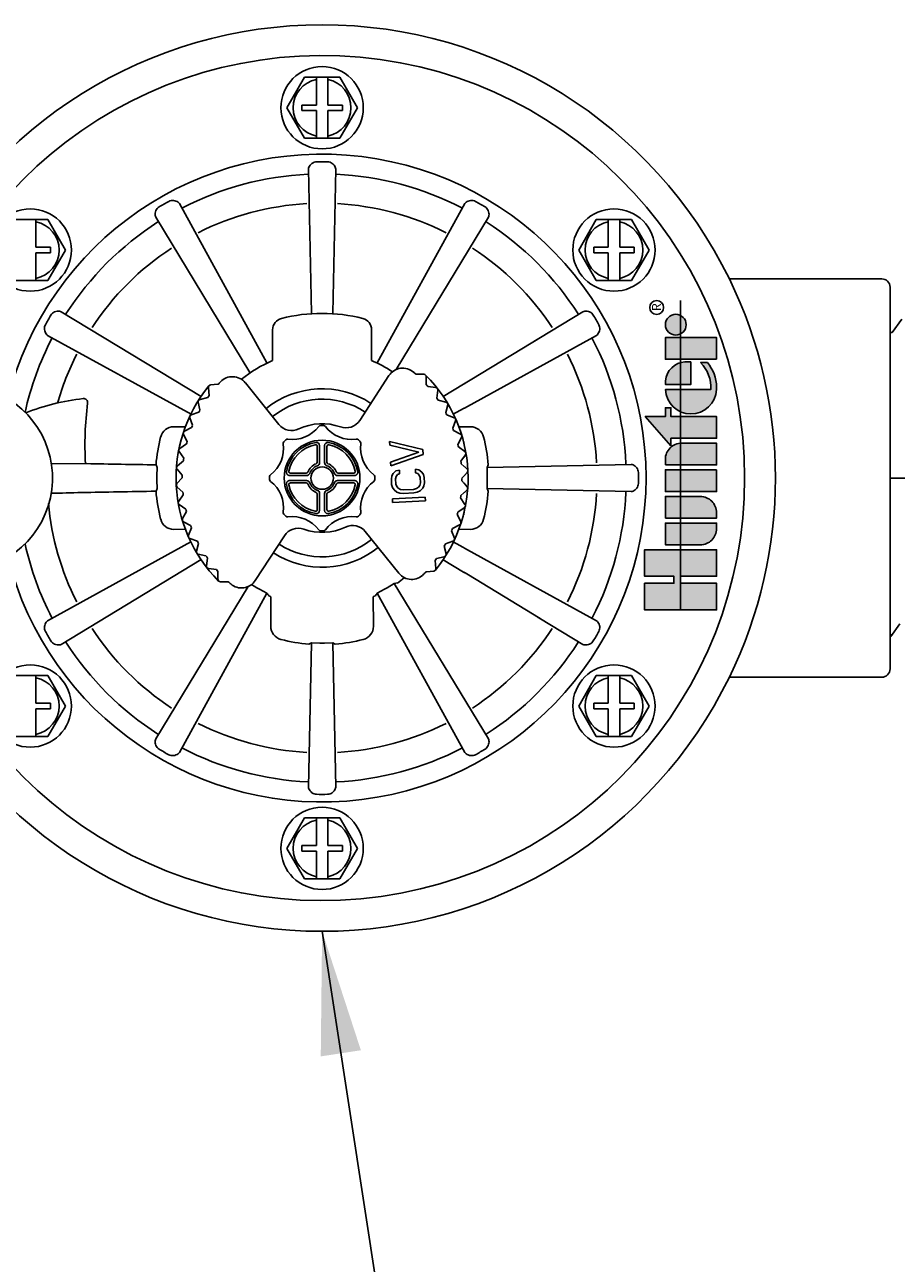
# Model space of a CAD drawing. Extents: x -3 to 267, y -12 to 57.
# Drawn here: x 20 to 25, y 39 to 46 of the extents above; entities that cross this region are included whole.
import ezdxf
from ezdxf.enums import TextEntityAlignment as Align

# ---------------------------------------------------------------- set-up
doc = ezdxf.new("R2010")
doc.units = 0
doc.header["$MEASUREMENT"] = 0
for name, color, linetype in [('HI-DETL-FINE', 249, 'Continuous'), ('HI-DETL-THIN', 1, 'Continuous'), ('HI-PROD-FINE', 249, 'Continuous'), ('HI-PROD-LOGO', 249, 'Continuous'), ('HI-PROD-OTLN', 3, 'Continuous'), ('HI-TEXT-STND', 2, 'Continuous')]:
    doc.layers.add(name, color=color, linetype=linetype)
doc.layers.add('REF', color=5, linetype='Continuous', plot=False)
doc.styles.add('HUNTER', font='ARIALN.TTF')
doc.styles.add('STYLE1', font='txt')
doc.dimstyles.new('HUNTER', dxfattribs={"dimtxt": 0.125, "dimasz": 0.1, "dimexe": 0.05, "dimexo": 0.05, "dimgap": 0.09, "dimtad": 0, "dimtoh": 1, "dimdec": 3, "dimzin": 3, "dimdsep": 46, "dimlunit": 4, "dimtxsty": 'HUNTER', "dimblk": 'ARCHTICK', "dimcen": 0.1, "dimclrd": 249, "dimclre": 249, "dimclrt": 1, "dimadec": 4, "dimazin": 2, "dimtfac": 1, "dimtdec": 3, "dimtofl": 0, "dimtmove": 2, "dimatfit": 0, "dimfxl": 1, "dimfrac": 2, "dimtolj": 1, "dimtzin": 0, "dimarcsym": 0})

# ---------------------------------------------------------------- blocks, each defined once
blk = doc.blocks.new('_ARCHTICK')
at = {"color": 0, "linetype": 'ByBlock', "const_width": 0.15}
blk.add_lwpolyline([(-0.5, -0.5), (0.5, 0.5)], dxfattribs=at)
blk = doc.blocks.new('HI-LOGO')
at = {"layer": 'HI-PROD-LOGO'}
h = blk.add_hatch(color=256, dxfattribs=at)
h.dxf.hatch_style = 1
h.paths.add_polyline_path([(-0.907, 0.345), (-1.161, 0.345), (-1.161, 0.064), (-1.229, 0.064), (-1.229, 0.345), (-1.484, 0.345), (-1.484, -0.345), (-1.229, -0.345), (-1.229, 0), (-1.161, 0), (-1.161, -0.345), (-0.907, -0.345)])
h.paths.add_polyline_path([(-0.651, 0.146), (-0.86, 0.146), (-0.86, -0.19, 0.414214), (-0.705, -0.345), (-0.651, -0.345)])
h.paths.add_polyline_path([(-0.396, 0.146), (-0.604, 0.146), (-0.604, -0.345), (-0.551, -0.345, 0.414214), (-0.396, -0.19)])
h.paths.add_polyline_path([(-0.14, 0.146), (-0.349, 0.146), (-0.349, -0.345), (-0.14, -0.345)])
h.paths.add_polyline_path([(0.115, -0.009, 0.414214), (-0.04, 0.146), (-0.093, 0.146), (-0.093, -0.345), (0.115, -0.345)])
h.paths.add_polyline_path([(0.371, 0.092), (0.455, 0.092), (0.455, 0.146), (0.371, 0.146), (0.371, 0.339), (0.091, 0.092), (0.162, 0.092), (0.162, -0.345), (0.371, -0.345)])
h.paths.add_polyline_path([(0.629, 0.146, 0.94882), (0.629, -0.345), (0.654, -0.345, 0.180931), (0.888, -0.257), (0.888, -0.192, -0.220295), (0.629, -0.289)])
h.paths.add_polyline_path([(0.713, 0.146), (0.679, 0.146), (0.679, -0.1), (0.897, -0.1), (0.897, -0.042, 0.359162)])
h.paths.add_polyline_path([(1.129, 0.146), (0.921, 0.146), (0.921, -0.345), (1.129, -0.345)])
h.paths.add_polyline_path([(1.352, 0.046, 1), (1.153, 0.046, 1)])
for points in [[(-1.161, 0), (-1.161, -0.345), (-0.907, -0.345), (-0.907, 0.345), (-1.161, 0.345), (-1.161, 0.064), (-1.229, 0.064), (-1.229, 0.345), (-1.484, 0.345), (-1.484, -0.345), (-1.229, -0.345), (-1.229, 0)], [(0.091, 0.092), (0.371, 0.339), (0.371, 0.146), (0.455, 0.146), (0.455, 0.092), (0.371, 0.092), (0.371, -0.345), (0.162, -0.345), (0.162, 0.092)], [(-0.14, -0.345), (-0.349, -0.345), (-0.349, 0.146), (-0.14, 0.146)], [(0.921, -0.345), (0.921, 0.146), (1.129, 0.146), (1.129, -0.345)]]:
    blk.add_lwpolyline(points, close=True, dxfattribs=at)
for points in [[(-0.705, -0.345), (-0.651, -0.345), (-0.651, 0.146), (-0.86, 0.146), (-0.86, -0.19, 0.414214)], [(-0.604, 0.146), (-0.396, 0.146), (-0.396, -0.19, -0.414214), (-0.551, -0.345), (-0.604, -0.345)], [(-0.093, 0.146), (-0.093, -0.345), (0.115, -0.345), (0.115, -0.009, 0.414214), (-0.04, 0.146)], [(0.897, -0.1), (0.897, -0.042, 0.359162), (0.713, 0.146), (0.679, 0.146), (0.679, -0.1)]]:
    blk.add_lwpolyline(points, format="xyb", close=True, dxfattribs=at)
blk.add_lwpolyline([(0.654, -0.345, 0.180931), (0.888, -0.257), (0.888, -0.192, -0.220295), (0.629, -0.289), (0.629, 0.146, 0.94882), (0.629, -0.345), (0.656, -0.345)], format="xyb", dxfattribs=at)
for centre, radius in [((1.417, 0.229), 0.0666), ((1.252, 0.046), 0.0996)]:
    blk.add_circle(centre, radius, dxfattribs=at)
at = {"layer": 'REF'}
blk.add_lwpolyline([(-1.484, 0), (1.484, 0)], dxfattribs=at)
at = {"layer": 'HI-PROD-LOGO', "style": 'STYLE1'}
blk.add_text('R', height=0.0866, dxfattribs=at).set_placement((1.419, 0.188), align=Align.CENTER)

msp = doc.modelspace()

# ---------------------------------------------------------------- linework, layer by layer
at = {"layer": 'HI-DETL-FINE'}
msp.add_lwpolyline([(25.3487, 44.6635), (25.2907, 44.5828), (25.2723, 44.5828), (25.2178, 44.6595), (25.1603, 44.5787), (25.1419, 44.5787), (25.0878, 44.6554), (25.0299, 44.5747), (25.0115, 44.5747), (24.957, 44.6513), (24.8994, 44.5706), (24.881, 44.5706), (24.827, 44.6473), (24.769, 44.5666), (24.7506, 44.5666), (24.6961, 44.6432), (24.6386, 44.5625), (24.6202, 44.5625), (24.6039, 44.5902), (24.5545, 44.5422), (24.5545, 42.8549), (24.6452, 42.7643), (24.685, 42.8326), (24.7034, 42.8326), (24.7606, 42.7519), (24.8154, 42.8285), (24.8338, 42.8285), (24.891, 42.7478), (24.9458, 42.8244), (24.9642, 42.8244), (25.0214, 42.7437), (25.0763, 42.8204), (25.0947, 42.8204), (25.1519, 42.7397), (25.2067, 42.8163), (25.2251, 42.8163), (25.2823, 42.7356), (25.3372, 42.8122)], dxfattribs=at)
for points, knots in [([(24.6961, 44.6432), (24.6967, 44.6417), (24.6973, 44.6401), (24.6985, 44.6337), (24.6993, 44.6271), (24.7018, 44.6014), (24.7034, 44.5762), (24.7082, 44.4775), (24.7115, 44.3809), (24.7225, 43.9781), (24.7302, 43.5687), (24.7436, 43.0361), (24.749, 42.8667), (24.7557, 42.7771), (24.757, 42.7656), (24.7606, 42.7519)], [0.025823, 0.025823, 0.025823, 0.025823, 0.0369918, 0.0369918, 0.0739836, 0.0739836, 0.1479671, 0.1479671, 0.2959343, 0.2959343, 0.6554419, 0.6554419, 0.9053139, 0.9053139, 0.9661857, 0.9661857, 0.9661857, 0.9661857]), ([(24.827, 44.6473), (24.8271, 44.6467), (24.8273, 44.6462), (24.8279, 44.6433), (24.8284, 44.6408), (24.8297, 44.6317), (24.8305, 44.6237), (24.834, 44.5817), (24.8365, 44.5291), (24.8457, 44.2787), (24.8522, 43.9788), (24.8655, 43.3774), (24.872, 43.0839), (24.882, 42.826), (24.886, 42.768), (24.891, 42.7478)], [0.0241904, 0.0241904, 0.0241904, 0.0241904, 0.0287035, 0.0287035, 0.0478392, 0.0478392, 0.0861106, 0.0861106, 0.2041699, 0.2041699, 0.5066578, 0.5066578, 0.8091457, 0.8091457, 0.966789, 0.966789, 0.966789, 0.966789]), ([(24.957, 44.6513), (24.9576, 44.6499), (24.9581, 44.6484), (24.9593, 44.6422), (24.9601, 44.6359), (24.9625, 44.6113), (24.9641, 44.5871), (24.9688, 44.4923), (24.9719, 44.3994), (24.9823, 44.0209), (24.9897, 43.642), (25.0026, 43.0985), (25.0081, 42.9074), (25.0154, 42.7811), (25.0174, 42.7603), (25.0214, 42.7437)], [0.0256589, 0.0256589, 0.0256589, 0.0256589, 0.03606, 0.03606, 0.0721199, 0.0721199, 0.1442398, 0.1442398, 0.2884796, 0.2884796, 0.6256792, 0.6256792, 0.8783272, 0.8783272, 0.9661505, 0.9661505, 0.9661505, 0.9661505]), ([(25.0878, 44.6554), (25.088, 44.6548), (25.0882, 44.6541), (25.0889, 44.651), (25.0893, 44.6484), (25.0907, 44.6389), (25.0915, 44.6304), (25.095, 44.5861), (25.0977, 44.5309), (25.1064, 44.2844), (25.1126, 44.0073), (25.1249, 43.4403), (25.131, 43.156), (25.1414, 42.8456), (25.1463, 42.7627), (25.1519, 42.7397)], [0.0240831, 0.0240831, 0.0240831, 0.0240831, 0.0293984, 0.0293984, 0.0489974, 0.0489974, 0.0881952, 0.0881952, 0.2086036, 0.2086036, 0.4914247, 0.4914247, 0.7742458, 0.7742458, 0.9671633, 0.9671633, 0.9671633, 0.9671633]), ([(25.2178, 44.6595), (25.2185, 44.6579), (25.219, 44.6563), (25.2202, 44.6497), (25.221, 44.6431), (25.2235, 44.6171), (25.2251, 44.5915), (25.2299, 44.4916), (25.2331, 44.3937), (25.2442, 43.9868), (25.2519, 43.5741), (25.265, 43.0344), (25.2704, 42.8614), (25.2772, 42.7637), (25.2786, 42.7501), (25.2823, 42.7356)], [0.0255873, 0.0255873, 0.0255873, 0.0255873, 0.0369121, 0.0369121, 0.0738241, 0.0738241, 0.1476483, 0.1476483, 0.2952965, 0.2952965, 0.6524056, 0.6524056, 0.8993324, 0.8993324, 0.9662566, 0.9662566, 0.9662566, 0.9662566])]:
    msp.add_open_spline(points, degree=3, knots=knots, dxfattribs=at)
at = {"layer": 'HI-DETL-FINE', "lineweight": 15}
msp.add_open_spline([(24.6039, 44.5902), (24.6042, 44.5896), (24.6048, 44.588), (24.6059, 44.5783), (24.607, 44.5622), (24.6081, 44.5397), (24.6092, 44.5114), (24.6104, 44.4775), (24.6115, 44.4376), (24.6126, 44.3924), (24.6137, 44.3425), (24.6149, 44.2881), (24.616, 44.2289), (24.6171, 44.1658), (24.6182, 44.0998), (24.6193, 44.0308), (24.6205, 43.9587), (24.6216, 43.8845), (24.6227, 43.8095), (24.6238, 43.7336), (24.625, 43.6566), (24.6261, 43.5796), (24.6272, 43.504), (24.6283, 43.4296), (24.6295, 43.3562), (24.6306, 43.285), (24.6317, 43.2173), (24.6328, 43.1527), (24.634, 43.0912), (24.6351, 43.0339), (24.6362, 42.9817), (24.6373, 42.9343), (24.6385, 42.8918), (24.6396, 42.8549), (24.6407, 42.8242), (24.6418, 42.7995), (24.643, 42.7808), (24.6441, 42.7691), (24.6452, 42.7643)], degree=3, knots=[0, 0, 0, 0, 0.020659, 0.046786, 0.073665, 0.100545, 0.126804, 0.153062, 0.180077, 0.207091, 0.233481, 0.259871, 0.28702, 0.314169, 0.34069, 0.367211, 0.394494, 0.421778, 0.44843, 0.475082, 0.5025, 0.529918, 0.556701, 0.583484, 0.611036, 0.638589, 0.665505, 0.69242, 0.72011, 0.747799, 0.774848, 0.801896, 0.829723, 0.857549, 0.88473, 0.911912, 0.939875, 1, 1, 1, 1], dxfattribs=at)
at = {"layer": 'HI-PROD-FINE'}
for p, q in [((21.7207, 46.134), (21.6136, 45.9485)), ((21.9349, 46.134), (21.7207, 46.134)), ((21.7931, 46.134), (21.7931, 45.965)), ((21.8626, 45.965), (21.8626, 46.134)), ((22.042, 45.9485), (21.9349, 46.134)), ((21.6136, 45.9485), (21.7207, 45.763)), ((21.7046, 45.965), (21.7046, 45.932)), ((21.7931, 45.965), (21.7046, 45.965)), ((21.7046, 45.932), (21.7931, 45.932)), ((21.7931, 45.932), (21.7931, 45.763)), ((21.9511, 45.965), (21.8626, 45.965)), ((21.8626, 45.932), (21.8626, 45.763)), ((21.8626, 45.932), (21.9511, 45.932)), ((21.9349, 45.763), (22.042, 45.9485)), ((21.9511, 45.932), (21.9511, 45.965)), ((21.9349, 45.763), (21.7207, 45.763)), ((21.7634, 44.7007), (21.745, 45.576)), ((21.9106, 45.576), (21.8922, 44.7007)), ((20.9608, 45.3659), (21.4926, 44.3984)), ((20.1619, 45.2693), (19.9477, 45.2693)), ((20.0895, 45.1003), (20.0895, 45.2693)), ((20.269, 45.0838), (20.1619, 45.2693)), ((21.3893, 44.3388), (20.8174, 45.2831)), ((23.4937, 45.2693), (23.3866, 45.0838)), ((23.7079, 45.2693), (23.4937, 45.2693)), ((23.5661, 45.2693), (23.5661, 45.1003)), ((23.6356, 45.1003), (23.6356, 45.2693)), ((23.815, 45.0838), (23.7079, 45.2693)), ((20.178, 45.1003), (20.0895, 45.1003)), ((20.1619, 44.8983), (20.269, 45.0838)), ((20.178, 45.0673), (20.178, 45.1003)), ((23.3866, 45.0838), (23.4937, 44.8983)), ((23.4776, 45.1003), (23.4776, 45.0673)), ((23.5661, 45.1003), (23.4776, 45.1003)), ((23.7241, 45.1003), (23.6356, 45.1003)), ((23.7079, 44.8983), (23.815, 45.0838)), ((23.7241, 45.0673), (23.7241, 45.1003)), ((20.0895, 45.0673), (20.0895, 44.8983)), ((20.0895, 45.0673), (20.178, 45.0673)), ((23.4776, 45.0673), (23.5661, 45.0673)), ((23.5661, 45.0673), (23.5661, 44.8983)), ((23.6356, 45.0673), (23.6356, 44.8983)), ((23.6356, 45.0673), (23.7241, 45.0673)), ((20.1619, 44.8983), (19.9477, 44.8983)), ((23.7079, 44.8983), (23.4937, 44.8983)), ((20.2433, 44.709), (21.0926, 44.1946)), ((21.0314, 44.0869), (20.1605, 44.5656)), ((21.5273, 44.5997), (21.5273, 44.4126)), ((22.1283, 44.4126), (22.1283, 44.5997)), ((22.0565, 44.0488), (22.2342, 44.321)), ((22.446, 44.3288), (22.402, 44.3289)), ((22.4566, 44.3244), (22.4563, 44.3241)), ((21.1369, 44.2474), (21.1419, 44.1996)), ((21.1401, 44.2581), (21.1398, 44.2584)), ((21.1499, 44.2639), (21.1937, 44.2684)), ((21.3615, 44.2773), (21.5655, 44.0242)), ((22.4606, 44.3138), (22.4605, 44.2657)), ((22.4705, 44.2543), (22.5182, 44.2483)), ((21.133, 44.1873), (21.0862, 44.1766)), ((22.5308, 44.2321), (22.5249, 44.1844)), ((22.5334, 44.1719), (22.58, 44.1601)), ((21.0786, 44.099), (21.0334, 44.0826)), ((21.0752, 44.1591), (21.0859, 44.1123)), ((22.5906, 44.1424), (22.5789, 44.0958)), ((21.0247, 44.064), (21.041, 44.0188)), ((22.5858, 44.0824), (22.6307, 44.065)), ((22.639, 44.0462), (22.6217, 44.0013)), ((20.9982, 44.0099), (20.9267, 44.0103)), ((20.9861, 43.9634), (21.0079, 43.9205)), ((21.0354, 44.0047), (20.9925, 43.9829)), ((21.004, 43.9058), (20.9641, 43.879)), ((21.7984, 43.8852), (21.7985, 43.8903)), ((21.7984, 43.8005), (21.7984, 43.8852)), ((21.8126, 43.8953), (21.8126, 43.7923)), ((21.843, 43.7923), (21.843, 43.8953)), ((21.8571, 43.8903), (21.8572, 43.8852)), ((21.8572, 43.8852), (21.8572, 43.8005)), ((22.2374, 43.92), (22.2385, 43.898)), ((22.4401, 43.8713), (22.2374, 43.92)), ((22.2385, 43.898), (22.4153, 43.8554)), ((22.4415, 43.842), (22.4401, 43.8713)), ((20.9849, 43.8039), (20.9486, 43.7724)), ((20.9601, 43.8588), (20.9869, 43.8189)), ((21.7985, 43.7951), (21.7984, 43.8005)), ((21.8572, 43.8005), (21.8571, 43.7951)), ((22.4153, 43.8554), (22.2436, 43.7953)), ((22.2436, 43.7953), (22.2447, 43.7734)), ((22.2447, 43.7734), (22.4415, 43.842)), ((20.1824, 43.7842), (20.3973, 43.7861)), ((20.8188, 43.7788), (20.8256, 43.763)), ((20.8256, 43.763), (20.8246, 43.7122)), ((20.9471, 43.7518), (20.9785, 43.7155)), ((21.6361, 43.7278), (21.6412, 43.7279)), ((21.6412, 43.7279), (21.7259, 43.7279)), ((21.7259, 43.7279), (21.7312, 43.7278)), ((21.9244, 43.7278), (21.9298, 43.7279)), ((21.9298, 43.7279), (22.0144, 43.7279)), ((22.0144, 43.7279), (22.0195, 43.7278)), ((22.2599, 43.7263), (22.2521, 43.7113)), ((22.2761, 43.7419), (22.2599, 43.7263)), ((22.2972, 43.7466), (22.2761, 43.7419)), ((22.2778, 43.7089), (22.2857, 43.7203)), ((22.2857, 43.7203), (22.2983, 43.7246)), ((22.2983, 43.7246), (22.2972, 43.7466)), ((22.3949, 43.7515), (22.396, 43.7295)), ((22.4164, 43.7489), (22.3949, 43.7515)), ((22.396, 43.7295), (22.409, 43.7265)), ((22.409, 43.7265), (22.418, 43.7159)), ((22.4341, 43.7351), (22.4164, 43.7489)), ((22.4433, 43.7208), (22.4341, 43.7351)), ((22.4485, 43.7027), (22.4433, 43.7208)), ((20.8246, 43.6849), (20.8256, 43.6341)), ((20.9784, 43.7003), (20.9461, 43.6647)), ((20.9471, 43.6441), (20.9828, 43.6118)), ((21.734, 43.7137), (21.6311, 43.7137)), ((21.6311, 43.6834), (21.734, 43.6834)), ((21.6412, 43.6692), (21.6361, 43.6693)), ((21.7259, 43.6692), (21.6412, 43.6692)), ((21.7312, 43.6693), (21.7259, 43.6692)), ((22.0245, 43.7137), (21.9216, 43.7137)), ((21.9216, 43.6834), (22.0245, 43.6834)), ((21.9298, 43.6692), (21.9244, 43.6693)), ((22.0144, 43.6692), (21.9298, 43.6692)), ((22.0195, 43.6693), (22.0144, 43.6692)), ((22.2521, 43.7113), (22.2488, 43.6927)), ((22.2488, 43.6927), (22.2504, 43.6597)), ((22.2504, 43.6597), (22.2556, 43.6416)), ((22.2743, 43.694), (22.2778, 43.7089)), ((22.2759, 43.661), (22.2743, 43.694)), ((22.2809, 43.6466), (22.2759, 43.661)), ((22.2899, 43.636), (22.2809, 43.6466)), ((22.4211, 43.6536), (22.4132, 43.6422)), ((22.418, 43.7159), (22.423, 43.7014)), ((22.4247, 43.6685), (22.4211, 43.6536)), ((22.423, 43.7014), (22.4247, 43.6685)), ((22.4391, 43.6361), (22.4468, 43.6512)), ((22.4468, 43.6512), (22.4502, 43.6697)), ((22.4502, 43.6697), (22.4485, 43.7027)), ((20.8256, 43.6341), (20.8188, 43.6183)), ((20.9845, 43.5968), (20.9568, 43.5575)), ((21.7984, 43.5966), (21.7985, 43.6019)), ((21.7984, 43.5119), (21.7984, 43.5966)), ((21.8126, 43.6048), (21.8126, 43.5018)), ((21.843, 43.5018), (21.843, 43.6048)), ((21.8571, 43.6019), (21.8572, 43.5966)), ((21.8572, 43.5966), (21.8572, 43.5119)), ((22.4546, 43.5818), (22.2548, 43.5718)), ((22.2548, 43.5718), (22.2559, 43.5498)), ((22.2556, 43.6416), (22.2648, 43.6274)), ((22.2648, 43.6274), (22.2825, 43.6136)), ((22.2825, 43.6136), (22.2999, 43.6071)), ((22.3031, 43.6293), (22.2899, 43.636)), ((22.2999, 43.6071), (22.3213, 43.6045)), ((22.3202, 43.6265), (22.3031, 43.6293)), ((22.384, 43.6297), (22.3202, 43.6265)), ((22.3213, 43.6045), (22.3851, 43.6077)), ((22.4008, 43.6342), (22.384, 43.6297)), ((22.3851, 43.6077), (22.4062, 43.6124)), ((22.4132, 43.6422), (22.4008, 43.6342)), ((22.4062, 43.6124), (22.4228, 43.6206)), ((22.4228, 43.6206), (22.4391, 43.6361)), ((22.4557, 43.5598), (22.4546, 43.5818)), ((20.9603, 43.5372), (20.9997, 43.5095)), ((21.0032, 43.4947), (20.9805, 43.4523)), ((21.7985, 43.5068), (21.7984, 43.5119)), ((21.8572, 43.5119), (21.8571, 43.5068)), ((22.2559, 43.5498), (22.4557, 43.5598)), ((20.9865, 43.4326), (21.0289, 43.41)), ((20.9267, 43.3868), (20.9982, 43.3872)), ((21.0341, 43.3958), (21.0168, 43.3509)), ((21.5993, 43.3483), (21.4217, 43.0761)), ((22.2944, 43.1198), (22.0904, 43.3729)), ((22.6148, 43.3783), (22.6312, 43.3331)), ((20.1605, 42.8315), (21.0313, 43.3102)), ((21.0251, 43.3321), (21.07, 43.3147)), ((21.077, 43.3013), (21.0652, 43.2547)), ((22.5699, 43.2848), (22.5806, 43.2379)), ((22.6224, 43.3145), (22.5772, 43.2981)), ((21.0927, 43.2026), (20.2433, 42.6881)), ((21.0758, 43.237), (21.1224, 43.2252)), ((21.131, 43.2127), (21.125, 43.165)), ((22.514, 43.1975), (22.5189, 43.1496)), ((22.5697, 43.2205), (22.5228, 43.2098)), ((21.1377, 43.1488), (21.1854, 43.1428)), ((21.1954, 43.1314), (21.1953, 43.0833)), ((22.4621, 43.1287), (22.5059, 43.1332)), ((22.516, 43.1387), (22.5157, 43.139)), ((21.1995, 43.073), (21.1992, 43.0727)), ((21.2539, 43.0682), (21.2098, 43.0683)), ((21.3996, 43.0522), (21.4321, 43.0321)), ((22.2235, 43.0321), (22.2663, 43.0583)), ((20.8174, 42.114), (21.3778, 43.0393)), ((21.4926, 42.9987), (20.9608, 42.0312)), ((21.4485, 43.0227), (21.4926, 42.9987)), ((21.517, 42.9777), (21.516, 42.7974)), ((22.1396, 42.7974), (22.1386, 42.9777)), ((22.163, 42.9987), (22.2071, 43.0227)), ((21.745, 41.8211), (21.7634, 42.6964)), ((21.7476, 42.6896), (21.7634, 42.6964)), ((21.7634, 42.6964), (21.8135, 42.6954)), ((21.8421, 42.6954), (21.8922, 42.6964)), ((21.8922, 42.6964), (21.9081, 42.6896)), ((21.8922, 42.6964), (21.9106, 41.8211)), ((20.1619, 42.4988), (19.9477, 42.4988)), ((20.0895, 42.3298), (20.0895, 42.4988)), ((20.269, 42.3133), (20.1619, 42.4988)), ((23.4937, 42.4988), (23.3866, 42.3133)), ((23.7079, 42.4988), (23.4937, 42.4988)), ((23.5661, 42.4988), (23.5661, 42.3298)), ((23.6356, 42.3298), (23.6356, 42.4988)), ((23.815, 42.3133), (23.7079, 42.4988)), ((20.178, 42.3298), (20.0895, 42.3298)), ((20.0895, 42.2968), (20.0895, 42.1278)), ((20.0895, 42.2968), (20.178, 42.2968)), ((20.1619, 42.1278), (20.269, 42.3133)), ((20.178, 42.2968), (20.178, 42.3298)), ((23.3866, 42.3133), (23.4937, 42.1278)), ((23.4776, 42.3298), (23.4776, 42.2968)), ((23.5661, 42.3298), (23.4776, 42.3298)), ((23.4776, 42.2968), (23.5661, 42.2968)), ((23.5661, 42.2968), (23.5661, 42.1278)), ((23.7241, 42.3298), (23.6356, 42.3298)), ((23.6356, 42.2968), (23.6356, 42.1278)), ((23.6356, 42.2968), (23.7241, 42.2968)), ((23.7079, 42.1278), (23.815, 42.3133)), ((23.7241, 42.2968), (23.7241, 42.3298)), ((20.1619, 42.1278), (19.9477, 42.1278)), ((23.7079, 42.1278), (23.4937, 42.1278)), ((21.7207, 41.634), (21.6136, 41.4485)), ((21.9349, 41.634), (21.7207, 41.634)), ((21.7931, 41.634), (21.7931, 41.465)), ((21.8626, 41.465), (21.8626, 41.634)), ((22.042, 41.4485), (21.9349, 41.634)), ((21.7046, 41.465), (21.7046, 41.432)), ((21.7931, 41.465), (21.7046, 41.465)), ((21.9511, 41.465), (21.8626, 41.465)), ((21.9511, 41.432), (21.9511, 41.465)), ((21.6136, 41.4485), (21.7207, 41.263)), ((21.7046, 41.432), (21.7931, 41.432)), ((21.7931, 41.432), (21.7931, 41.263)), ((21.8626, 41.432), (21.8626, 41.263)), ((21.8626, 41.432), (21.9511, 41.432)), ((21.9349, 41.263), (22.042, 41.4485)), ((21.9349, 41.263), (21.7207, 41.263))]:
    msp.add_line(p, q, dxfattribs=at)
for centre, radius in [((21.8278, 45.9485), 0.25), ((20.0548, 45.0838), 0.25), ((23.6008, 45.0838), 0.25), ((21.8278, 43.6985), 0.2301), ((21.8278, 43.6985), 0.0684), ((20.0548, 42.3133), 0.25), ((21.8278, 41.4485), 0.25)]:
    msp.add_circle(centre, radius, dxfattribs=at)
for centre, radius, start, end in [((21.8278, 45.9485), 0.1755, 101.42036, 258.57964), ((21.8278, 45.9485), 0.1755, 281.42036, 78.57964), ((21.8278, 43.6985), 1.922, 88.99646, 91.00354), ((21.8278, 43.6985), 1.848, 92.65525, 117.34475), ((21.8278, 43.6985), 1.848, 62.65525, 87.34475), ((21.8278, 43.6985), 1.922, 118.99646, 121.00354), ((21.8278, 43.6985), 1.922, 58.99646, 61.00354), ((21.8278, 43.6985), 1.6699, 93.20555, 116.79445), ((21.8278, 43.6985), 1.6699, 63.20555, 86.79445), ((20.0548, 45.0838), 0.1755, 281.42036, 78.57964), ((21.8278, 43.6985), 1.848, 122.65525, 147.34475), ((23.6008, 45.0838), 0.1755, 101.42036, 258.57964), ((23.6008, 45.0838), 0.1755, 281.42036, 78.57964), ((21.8278, 43.6985), 1.6699, 123.20555, 146.79445), ((21.8278, 43.6985), 1.0005, 75.6815, 104.3185), ((21.8278, 43.6985), 1.922, 148.99646, 151.00354), ((21.5978, 44.5997), 0.0705, 104.3185, 180), ((22.0578, 44.5997), 0.0705, 0, 75.6815), ((21.8278, 43.6985), 1.848, 152.65525, 167.56203), ((21.8278, 43.6985), 1.6699, 153.20555, 164.19995), ((21.8278, 43.6985), 0.7747, 112.8248, 129.20735), ((21.8278, 43.6985), 0.7747, 56.51692, 67.1752), ((22.3179, 44.2663), 0.1, 49.20621, 146.86846), ((21.8279, 43.6985), 0.85, 48.12483, 49.20621), ((22.402, 44.3389), 0.01, 228.12478, 269.86851), ((22.446, 44.3138), 0.015, 44.86846, 89.86846), ((22.446, 44.3138), 0.0146, 359.86846, 44.86846), ((21.8279, 43.6985), 0.8871, 140.86846, 224.86846), ((21.1514, 44.2489), 0.0146, 140.86846, 185.86846), ((21.1514, 44.2489), 0.015, 95.86846, 140.86846), ((21.1927, 44.2783), 0.01, 275.86841, 317.61214), ((21.8279, 43.6985), 0.85, 136.53072, 137.61209), ((21.2836, 44.2145), 0.1, 38.86846, 136.53072), ((21.8279, 43.6985), 0.8496, 40.85717, 41.87976), ((22.5164, 44.2339), 0.0146, 352.86846, 82.86846), ((19.6278, 43.6985), 0.5625, 180, 63.6078), ((20.5261, 42.8306), 1.359, 96.35492, 111.54028), ((20.3785, 44.1564), 0.025, 352.72387, 96.35492), ((21.0894, 44.1624), 0.0146, 102.86846, 192.86846), ((21.8279, 43.6985), 0.8496, 143.85717, 144.87976), ((21.8278, 43.6985), 0.542, 56.85842, 128.85977), ((21.8278, 43.6985), 0.4791, 56.85738, 128.85702), ((21.8279, 43.6985), 0.8496, 33.85717, 34.87976), ((22.3819, 43.9006), 1.9947, 172.72387, 183.29231), ((21.8279, 43.6985), 0.8496, 150.85717, 151.87976), ((21.8279, 43.6985), 0.8496, 26.85717, 27.87976), ((22.5765, 44.146), 0.0146, 345.86846, 75.86846), ((21.0384, 44.0689), 0.0146, 109.86846, 199.86846), ((21.6433, 44.0869), 0.1, 218.86846, 295.42074), ((21.8279, 43.6985), 0.33, 70.31619, 115.42074), ((21.9728, 44.1034), 0.1, 250.31619, 326.86846), ((22.6254, 44.0514), 0.0146, 338.86846, 68.86846), ((21.8278, 43.6985), 1.0122, 165.6815, 175.45284), ((20.9262, 43.9287), 0.0816, 89.65631, 165.68), ((20.9991, 43.9699), 0.0146, 116.86846, 206.86846), ((21.8279, 43.6985), 0.8496, 157.85717, 158.87976), ((21.6479, 44.1328), 0.2, 261.97914, 323.02086), ((21.8197, 44.0034), 0.015, 91.5227, 143.0227), ((21.8278, 43.6985), 0.32, 88.47546, 91.52454), ((21.8359, 44.0034), 0.015, 36.9773, 88.4773), ((22.0077, 44.1328), 0.2, 216.97914, 278.02086), ((21.8279, 43.6985), 0.8496, 19.85717, 20.87976), ((20.9722, 43.8669), 0.0146, 123.86846, 213.86846), ((21.8279, 43.6985), 0.8496, 164.85717, 165.87976), ((21.3936, 43.8784), 0.2, 306.97914, 8.02086), ((21.6065, 43.9084), 0.015, 136.5227, 188.0227), ((21.8278, 43.6985), 0.32, 133.47546, 136.52454), ((21.6179, 43.9199), 0.015, 81.9773, 133.4773), ((21.8278, 43.6985), 0.2198, 100.13604, 169.86969), ((21.8278, 43.6985), 0.2057, 101.57743, 168.42257), ((21.7885, 43.8903), 0.01, 0.02714, 101.55029), ((21.7926, 43.8953), 0.02, 359.99443, 100.13393), ((21.863, 43.8953), 0.02, 79.90518, 180.00782), ((21.8671, 43.8903), 0.01, 78.44976, 179.96947), ((21.8278, 43.6985), 0.2198, 10.1309, 79.86781), ((21.8278, 43.6985), 0.2057, 11.57743, 78.42257), ((22.0377, 43.9199), 0.015, 46.5227, 98.0227), ((21.8278, 43.6985), 0.32, 43.47546, 46.52454), ((22.0491, 43.9084), 0.015, 351.9773, 43.4773), ((22.262, 43.8784), 0.2, 171.97914, 233.02086), ((21.8279, 43.6985), 0.8496, 171.85717, 172.87976), ((21.7885, 43.7951), 0.01, 292.135, 359.98347), ((21.8671, 43.7951), 0.01, 180.01281, 247.85929), ((21.5189, 96.1098), 52.3357, 268.77194, 269.23353), ((20.9581, 43.7614), 0.0146, 130.86846, 220.86846), ((21.5229, 43.7067), 0.015, 126.9773, 178.4773), ((21.6361, 43.7378), 0.01, 168.44976, 269.96947), ((21.7312, 43.7378), 0.01, 270.01281, 337.85929), ((21.734, 43.7337), 0.02, 270.00498, 339.43807), ((21.8278, 43.6985), 0.0943, 112.1279, 157.8721), ((21.8278, 43.6985), 0.0802, 110.55479, 159.44521), ((21.7926, 43.7923), 0.02, 290.56191, 359.99584), ((21.863, 43.7923), 0.02, 180.00581, 249.43668), ((21.8278, 43.6985), 0.0802, 20.55479, 69.44521), ((21.8278, 43.6985), 0.0943, 22.1279, 67.8721), ((21.9216, 43.7337), 0.02, 200.56037, 269.99656), ((21.9244, 43.7378), 0.01, 202.13501, 269.98347), ((22.0195, 43.7378), 0.01, 270.02714, 11.55029), ((22.1327, 43.7067), 0.015, 1.5227, 53.0227), ((21.8086, 43.6985), 0.9841, 179.20628, 180.79372), ((20.9569, 43.6549), 0.0146, 137.86846, 227.86846), ((21.8279, 43.6985), 0.8496, 178.85717, 179.87976), ((21.8278, 43.6985), 0.32, 178.47546, 181.52454), ((21.5229, 43.6904), 0.015, 181.5227, 233.0227), ((21.3936, 43.5187), 0.2, 351.97914, 53.02086), ((21.8278, 43.6985), 0.2198, 190.1309, 259.86781), ((21.6361, 43.6593), 0.01, 90.02715, 191.55028), ((21.8278, 43.6985), 0.2057, 191.57743, 258.42257), ((21.7312, 43.6593), 0.01, 22.135, 89.98347), ((21.734, 43.6634), 0.02, 20.56216, 89.99572), ((21.8278, 43.6985), 0.0943, 202.1279, 247.8721), ((21.8278, 43.6985), 0.0802, 200.55479, 249.44521), ((21.8278, 43.6985), 0.0802, 290.55479, 339.44521), ((21.8278, 43.6985), 0.0943, 292.1279, 337.8721), ((21.8278, 43.6985), 0.2198, 280.13604, 349.86969), ((21.8278, 43.6985), 0.2057, 281.57743, 348.42257), ((21.9216, 43.6634), 0.02, 90.00628, 159.4359), ((21.9244, 43.6593), 0.01, 90.01281, 157.85929), ((22.0195, 43.6593), 0.01, 348.44976, 89.96947), ((22.262, 43.5187), 0.2, 126.97914, 188.02086), ((22.1327, 43.6904), 0.015, 306.9773, 358.4773), ((21.8278, 43.6985), 0.32, 358.47546, 1.52454), ((21.8278, 43.6985), 1.0122, 184.54716, 194.3185), ((21.8279, 43.6985), 0.8496, 185.85717, 186.87976), ((21.7885, 43.6019), 0.01, 0.01281, 67.85929), ((21.7926, 43.6048), 0.02, 0.00657, 69.43541), ((21.863, 43.6048), 0.02, 110.56235, 179.99563), ((21.8671, 43.6019), 0.01, 112.135, 179.98347), ((21.8278, 43.6985), 1.6699, 185.29312, 206.79445), ((20.9687, 43.5491), 0.0146, 144.86846, 234.86846), ((21.8279, 43.6985), 0.8496, 192.85717, 193.87976), ((21.7885, 43.5068), 0.01, 258.44976, 359.96947), ((21.7926, 43.5018), 0.02, 259.90519, 0.00782), ((21.863, 43.5018), 0.02, 179.99445, 280.13394), ((21.8671, 43.5068), 0.01, 180.02715, 281.55028), ((20.9262, 43.4684), 0.0816, 194.32, 270.34369), ((20.9933, 43.4455), 0.0146, 151.86846, 241.86846), ((21.6065, 43.4887), 0.015, 171.9773, 223.4773), ((21.8278, 43.6985), 0.32, 223.47546, 226.52454), ((21.6179, 43.4772), 0.015, 226.5227, 278.0227), ((21.6479, 43.2643), 0.2, 36.97914, 98.02086), ((22.0077, 43.2643), 0.2, 81.97914, 143.02086), ((22.0377, 43.4772), 0.015, 261.9773, 313.4773), ((21.8278, 43.6985), 0.32, 313.47546, 316.52454), ((22.0491, 43.4887), 0.015, 316.5227, 8.0227), ((21.8279, 43.6985), 0.8496, 344.85717, 345.87976), ((21.0304, 43.3457), 0.0146, 158.86846, 248.86846), ((21.8279, 43.6985), 0.8496, 199.85717, 200.87976), ((21.6831, 43.2937), 0.1, 70.31619, 146.86846), ((21.8279, 43.6985), 0.33, 250.31619, 295.42074), ((21.8197, 43.3936), 0.015, 216.9773, 268.4773), ((21.8278, 43.6985), 0.32, 268.47546, 271.52454), ((21.8359, 43.3936), 0.015, 271.5227, 323.0227), ((22.0125, 43.3102), 0.1, 38.86846, 115.42074), ((21.8279, 43.6985), 0.8496, 337.85717, 338.87976), ((21.8278, 43.6985), 1.848, 192.58579, 207.34475), ((21.8279, 43.6985), 0.8496, 206.85717, 207.87976), ((21.8278, 43.6985), 0.542, 236.87816, 308.87813), ((21.8278, 43.6985), 0.4791, 236.87972, 308.87779), ((21.8279, 43.6985), 0.8496, 330.85717, 331.87976), ((22.6175, 43.3282), 0.0146, 289.86846, 19.86846), ((21.0794, 43.2511), 0.0146, 165.86846, 255.86846), ((21.8279, 43.6985), 0.8496, 213.85717, 214.87976), ((21.8279, 43.6985), 0.8496, 323.85717, 324.87976), ((22.5664, 43.2347), 0.0146, 282.86846, 12.86846), ((21.1395, 43.1632), 0.0146, 172.86846, 262.86846), ((21.8279, 43.6985), 0.8496, 220.85717, 221.87976), ((22.3722, 43.1826), 0.1, 218.86846, 316.53072), ((21.8279, 43.6985), 0.85, 316.53072, 317.61209), ((22.4631, 43.1188), 0.01, 95.86841, 137.61214), ((22.5044, 43.1482), 0.015, 275.86846, 320.86846), ((22.5044, 43.1482), 0.0146, 320.86846, 5.86846), ((21.2098, 43.0833), 0.0146, 179.86846, 224.86846), ((21.2098, 43.0833), 0.015, 224.86846, 269.86846), ((21.2539, 43.0582), 0.01, 48.12478, 89.86851), ((21.8279, 43.6985), 0.85, 228.12483, 229.20621), ((21.3379, 43.1307), 0.1, 229.20621, 326.86846), ((21.8278, 43.6985), 0.785, 305.67163, 309.52009), ((21.8278, 43.6985), 0.7751, 239.30187, 240.69811), ((21.8278, 43.6985), 0.785, 245.67163, 246.67465), ((21.8278, 43.6985), 0.785, 293.32535, 294.32837), ((21.8278, 43.6985), 0.7751, 299.30187, 300.69811), ((21.8278, 43.6985), 1.922, 208.99646, 211.00354), ((21.8278, 43.6985), 1.6699, 213.20555, 236.79445), ((21.5977, 42.7969), 0.0816, 179.65616, 255.67974), ((22.0579, 42.7969), 0.0816, 284.32, 0.34369), ((21.8278, 43.6985), 1.848, 212.65525, 237.34475), ((21.8278, 43.6985), 1.0122, 255.6815, 265.45284), ((21.8278, 43.6985), 1.0033, 269.18353, 270.81647), ((21.8278, 43.6985), 1.0122, 274.54716, 284.3185), ((20.0548, 42.3133), 0.1755, 281.42036, 78.57964), ((23.6008, 42.3133), 0.1755, 101.42036, 258.57964), ((23.6008, 42.3133), 0.1755, 281.42036, 78.57964), ((21.8278, 43.6985), 1.6699, 243.20555, 266.79445), ((21.8278, 43.6985), 1.6699, 273.20555, 296.79445), ((21.8278, 43.6985), 1.922, 238.99646, 241.00354), ((21.8278, 43.6985), 1.848, 242.65525, 267.34475), ((21.8278, 43.6985), 1.848, 272.65525, 297.34475), ((21.8278, 43.6985), 1.922, 298.99646, 301.00354), ((21.8278, 43.6985), 1.922, 268.99646, 271.00354), ((21.8278, 41.4485), 0.1755, 101.42036, 258.57964), ((21.8278, 41.4485), 0.1755, 281.42036, 78.57964)]:
    msp.add_arc(centre, radius, start, end, dxfattribs=at)
for centre, major_axis, start_param, end_param in [((22.2584, 43.9472), (-0.8615, -0.4974), 1.115298, 1.135301), ((22.2584, 43.4499), (-0.8615, 0.4974), 1.115298, 1.135301), ((21.3972, 43.4499), (-0.8615, -0.4974), 2.006292, 2.026294)]:
    msp.add_ellipse(centre, major_axis=major_axis, ratio=0.866113, start_param=start_param, end_param=end_param, dxfattribs=at)
for points, knots in [([(21.745, 45.576), (21.7452, 45.58), (21.7476, 45.5886), (21.755, 45.6003), (21.7659, 45.6108), (21.7792, 45.6182), (21.7893, 45.6202), (21.7942, 45.6203)], [0, 0, 0, 0, 0.01193207, 0.02609382, 0.04133834, 0.05667789, 0.07133132, 0.07133132, 0.07133132, 0.07133132]), ([(21.8615, 45.6203), (21.8664, 45.6202), (21.8764, 45.6182), (21.8897, 45.6108), (21.9006, 45.6003), (21.908, 45.5886), (21.9104, 45.58), (21.9106, 45.576)], [0, 0, 0, 0, 0.01465342, 0.02999297, 0.0452375, 0.05939925, 0.07133132, 0.07133132, 0.07133132, 0.07133132]), ([(20.8961, 45.3796), (20.9004, 45.382), (20.91, 45.3853), (20.9253, 45.3856), (20.9399, 45.3819), (20.9522, 45.3755), (20.9586, 45.3693), (20.9608, 45.3659)], [0, 0, 0, 0, 0.01465343, 0.02999297, 0.0452375, 0.05939925, 0.07133132, 0.07133132, 0.07133132, 0.07133132]), ([(22.6949, 45.3659), (22.697, 45.3693), (22.7034, 45.3755), (22.7157, 45.3819), (22.7303, 45.3856), (22.7456, 45.3853), (22.7552, 45.382), (22.7595, 45.3796)], [0, 0, 0, 0, 0.01193207, 0.02609382, 0.04133834, 0.05667789, 0.07133132, 0.07133132, 0.07133132, 0.07133132]), ([(20.8174, 45.2831), (20.8155, 45.2866), (20.8133, 45.2953), (20.8139, 45.3092), (20.8181, 45.3236), (20.8259, 45.3368), (20.8336, 45.3435), (20.8378, 45.346)], [0, 0, 0, 0, 0.01193207, 0.02609382, 0.04133834, 0.05667789, 0.07133132, 0.07133132, 0.07133132, 0.07133132]), ([(22.8178, 45.346), (22.822, 45.3435), (22.8297, 45.3368), (22.8376, 45.3236), (22.8417, 45.3092), (22.8423, 45.2953), (22.8401, 45.2866), (22.8382, 45.2831)], [0, 0, 0, 0, 0.01465343, 0.02999297, 0.0452375, 0.05939925, 0.07133132, 0.07133132, 0.07133132, 0.07133132]), ([(20.1804, 44.6886), (20.1829, 44.6927), (20.1896, 44.7005), (20.2027, 44.7083), (20.2172, 44.7125), (20.2311, 44.713), (20.2397, 44.7108), (20.2433, 44.709)], [0, 0, 0, 0, 0.01465343, 0.02999297, 0.0452375, 0.05939925, 0.07133132, 0.07133132, 0.07133132, 0.07133132]), ([(20.1605, 44.5656), (20.1571, 44.5677), (20.1509, 44.5741), (20.1444, 44.5864), (20.1408, 44.601), (20.141, 44.6163), (20.1444, 44.626), (20.1467, 44.6303)], [0, 0, 0, 0, 0.01193207, 0.02609382, 0.04133834, 0.05667789, 0.07133132, 0.07133132, 0.07133132, 0.07133132]), ([(21.6114, 43.7372), (21.6112, 43.7363), (21.611, 43.7342), (21.6112, 43.7309), (21.612, 43.7274), (21.6135, 43.724), (21.6157, 43.7208), (21.6185, 43.7181), (21.6216, 43.716), (21.6249, 43.7146), (21.6281, 43.7139), (21.6301, 43.7137), (21.6311, 43.7137)], [0, 0, 0, 0, 0.00287385, 0.00617568, 0.00978182, 0.01358311, 0.01747305, 0.02135997, 0.02515562, 0.02870346, 0.03192464, 0.03487886, 0.03487886, 0.03487886, 0.03487886]), ([(22.0245, 43.7137), (22.0255, 43.7137), (22.0276, 43.7139), (22.0307, 43.7146), (22.034, 43.716), (22.0371, 43.7181), (22.0399, 43.7208), (22.0421, 43.724), (22.0436, 43.7274), (22.0444, 43.7309), (22.0446, 43.7342), (22.0444, 43.7363), (22.0442, 43.7372)], [0, 0, 0, 0, 0.00295426, 0.00617546, 0.00972329, 0.01351892, 0.01740581, 0.02129572, 0.02509698, 0.02870311, 0.03200496, 0.03488114, 0.03488114, 0.03488114, 0.03488114]), ([(21.6311, 43.6834), (21.6301, 43.6834), (21.6281, 43.6832), (21.6249, 43.6825), (21.6216, 43.6811), (21.6185, 43.679), (21.6157, 43.6763), (21.6135, 43.6731), (21.612, 43.6697), (21.6112, 43.6662), (21.611, 43.6629), (21.6112, 43.6608), (21.6114, 43.6599)], [0, 0, 0, 0, 0.00295426, 0.00617546, 0.00972329, 0.01351892, 0.01740581, 0.02129572, 0.02509698, 0.02870311, 0.03200496, 0.03488114, 0.03488114, 0.03488114, 0.03488114]), ([(22.0442, 43.6599), (22.0444, 43.6608), (22.0446, 43.6629), (22.0444, 43.6662), (22.0436, 43.6697), (22.0421, 43.6731), (22.0399, 43.6763), (22.0371, 43.679), (22.034, 43.6811), (22.0307, 43.6825), (22.0276, 43.6832), (22.0255, 43.6834), (22.0245, 43.6834)], [0, 0, 0, 0, 0.00287385, 0.00617568, 0.00978182, 0.01358311, 0.01747305, 0.02135997, 0.02515562, 0.02870346, 0.03192464, 0.03487886, 0.03487886, 0.03487886, 0.03487886]), ([(20.181, 43.6057), (20.243, 43.6074), (20.3785, 43.6107), (20.5911, 43.6149), (20.7417, 43.6173), (20.8188, 43.6183)], [0, 0, 0, 0, 0.1861839, 0.4063737, 0.637966, 0.637966, 0.637966, 0.637966]), ([(20.1467, 42.7668), (20.1444, 42.7711), (20.141, 42.7808), (20.1408, 42.796), (20.1444, 42.8107), (20.1509, 42.823), (20.1571, 42.8294), (20.1605, 42.8315)], [0, 0, 0, 0, 0.01465343, 0.02999297, 0.0452375, 0.05939925, 0.07133132, 0.07133132, 0.07133132, 0.07133132]), ([(20.2433, 42.6881), (20.2397, 42.6863), (20.2311, 42.6841), (20.2172, 42.6846), (20.2027, 42.6888), (20.1896, 42.6966), (20.1829, 42.7044), (20.1804, 42.7085)], [0, 0, 0, 0, 0.01193207, 0.02609382, 0.04133834, 0.05667789, 0.07133132, 0.07133132, 0.07133132, 0.07133132]), ([(20.8378, 42.0511), (20.8336, 42.0536), (20.8259, 42.0603), (20.8181, 42.0734), (20.8139, 42.0879), (20.8133, 42.1018), (20.8155, 42.1105), (20.8174, 42.114)], [0, 0, 0, 0, 0.01465343, 0.02999297, 0.0452375, 0.05939925, 0.07133132, 0.07133132, 0.07133132, 0.07133132]), ([(22.8382, 42.114), (22.8401, 42.1105), (22.8423, 42.1018), (22.8417, 42.0879), (22.8376, 42.0734), (22.8297, 42.0603), (22.822, 42.0536), (22.8178, 42.0511)], [0, 0, 0, 0, 0.01193207, 0.02609382, 0.04133834, 0.05667789, 0.07133132, 0.07133132, 0.07133132, 0.07133132]), ([(20.9608, 42.0312), (20.9586, 42.0278), (20.9522, 42.0216), (20.9399, 42.0152), (20.9253, 42.0115), (20.91, 42.0118), (20.9004, 42.0151), (20.8961, 42.0175)], [0, 0, 0, 0, 0.01193207, 0.02609382, 0.04133834, 0.05667789, 0.07133132, 0.07133132, 0.07133132, 0.07133132]), ([(22.7595, 42.0175), (22.7552, 42.0151), (22.7456, 42.0118), (22.7303, 42.0115), (22.7157, 42.0152), (22.7034, 42.0216), (22.697, 42.0278), (22.6949, 42.0312)], [0, 0, 0, 0, 0.01465342, 0.02999297, 0.0452375, 0.05939925, 0.07133132, 0.07133132, 0.07133132, 0.07133132]), ([(21.7942, 41.7768), (21.7893, 41.7769), (21.7792, 41.7789), (21.7659, 41.7863), (21.755, 41.7968), (21.7476, 41.8085), (21.7452, 41.8171), (21.745, 41.8211)], [0, 0, 0, 0, 0.01465342, 0.02999297, 0.0452375, 0.05939925, 0.07133132, 0.07133132, 0.07133132, 0.07133132]), ([(21.9106, 41.8211), (21.9104, 41.8171), (21.908, 41.8085), (21.9006, 41.7968), (21.8897, 41.7863), (21.8764, 41.7789), (21.8664, 41.7769), (21.8615, 41.7768)], [0, 0, 0, 0, 0.01193207, 0.02609382, 0.04133834, 0.05667789, 0.07133132, 0.07133132, 0.07133132, 0.07133132])]:
    msp.add_open_spline(points, degree=3, knots=knots, dxfattribs=at)
msp.add_open_spline([(22.829, 42.1452), (22.829, 42.1453), (22.829, 42.1453), (22.8291, 42.1453)], degree=3, dxfattribs=at)
at = {"layer": 'HI-PROD-OTLN'}
for p, q in [((24.2979, 44.9085), (25.2278, 44.9085)), ((24.2979, 42.4885), (25.2278, 42.4885))]:
    msp.add_line(p, q, dxfattribs=at)
for centre, radius, start, end in [((21.8278, 43.6985), 2.754, 26.06311, 153.93689), ((25.2278, 44.8585), 0.05, 0, 90), ((25.2278, 42.5385), 0.05, 270, 0), ((21.8278, 43.6985), 2.754, 206.06311, 333.93689)]:
    msp.add_arc(centre, radius, start, end, dxfattribs=at)
at = {"layer": 'REF'}
msp.add_lwpolyline([(27.6148, 43.6985), (27.2398, 43.6985), (23.9113, 43.6985), (23.5363, 43.6985)], dxfattribs=at)

# ---------------------------------------------------------------- leaders
at = {"layer": 'HI-TEXT-STND'}
msp.add_leader([(21.8278, 40.9445), (23.6266, 29.2203), (23.6266, 28.3236)], dimstyle='HUNTER', override={"dimscale": 6, "dimasz": 0.125, "dimgap": 0.095, "dimclrd": 256}, dxfattribs=at)

# ---------------------------------------------------------------- next in the draw order: wipeouts: each hides what was drawn before it
msp.add_wipeout([(22.6909, 44.4857), (25.2778, 44.7724), (25.2778, 42.5994), (22.6909, 42.9026)]).dxf.layer = 'HI-DETL-THIN'

# ---------------------------------------------------------------- next in the draw order: linework, layer by layer
at = {"layer": 'HI-PROD-FINE'}
for p, q in [((22.163, 44.3984), (22.6949, 45.3659)), ((22.8382, 45.2831), (22.2777, 44.3576)), ((22.5628, 44.1945), (23.4124, 44.709)), ((23.4952, 44.5656), (22.6248, 44.0872)), ((22.627, 43.9871), (22.6694, 43.9645)), ((22.6753, 43.9447), (22.6527, 43.9023)), ((22.7289, 44.0103), (22.6583, 44.0099)), ((22.6562, 43.8876), (22.6955, 43.8599)), ((22.699, 43.8396), (22.6714, 43.8003)), ((22.6731, 43.7852), (22.7087, 43.753)), ((22.7097, 43.7324), (22.6775, 43.6968)), ((22.83, 43.763), (23.7053, 43.7813)), ((22.83, 43.763), (22.8368, 43.7788)), ((22.831, 43.7128), (22.83, 43.763)), ((22.6773, 43.6816), (22.7088, 43.6452)), ((22.83, 43.6341), (22.831, 43.6843)), ((22.6689, 43.5782), (22.6957, 43.5383)), ((22.7073, 43.6247), (22.6709, 43.5932)), ((22.8368, 43.6183), (22.83, 43.6341)), ((23.7053, 43.6158), (22.83, 43.6341)), ((22.6917, 43.5181), (22.6518, 43.4913)), ((22.648, 43.4766), (22.6697, 43.4337)), ((22.6633, 43.4142), (22.6204, 43.3924)), ((22.6579, 43.3872), (22.7289, 43.3868)), ((22.6246, 43.31), (23.4952, 42.8315)), ((23.4124, 42.6881), (22.5632, 43.2024)), ((22.2663, 43.0583), (22.8382, 42.114)), ((22.6949, 42.0312), (22.163, 42.9987))]:
    msp.add_line(p, q, dxfattribs=at)
msp.add_circle((23.6008, 42.3133), 0.25, dxfattribs=at)
for centre, radius, start, end in [((21.8278, 43.6985), 2.567, 190.45375, 169.64787), ((21.8278, 43.6985), 1.968, 194.10912, 165.93657), ((21.8278, 43.6985), 1.848, 32.65525, 57.34475), ((21.8278, 43.6985), 1.6699, 33.20555, 56.79445), ((21.8278, 43.6985), 2.754, 333.93689, 26.06311), ((21.8278, 43.6985), 1.922, 28.99646, 31.00354), ((21.8278, 43.6985), 1.848, 2.65525, 27.34475), ((21.8278, 43.6985), 1.6699, 3.20555, 26.79445), ((21.8279, 43.6985), 0.8871, 320.86846, 44.86846), ((22.6625, 43.9516), 0.0146, 331.86846, 61.86846), ((22.7294, 43.9287), 0.0816, 14.32, 90.34369), ((21.8278, 43.6985), 1.0122, 4.54716, 14.3185), ((21.8279, 43.6985), 0.8496, 12.85717, 13.87976), ((21.8279, 43.6985), 0.8496, 5.85717, 6.87976), ((22.6871, 43.848), 0.0146, 324.86846, 54.86846), ((22.6989, 43.7422), 0.0146, 317.86846, 47.86846), ((21.8278, 43.6985), 1.922, 358.99646, 1.00354), ((21.8279, 43.6985), 0.8496, 358.85717, 359.87976), ((22.6978, 43.6357), 0.0146, 310.86846, 40.86846), ((21.8278, 43.6985), 1.0033, 359.18353, 0.81647), ((21.8279, 43.6985), 0.8496, 351.85717, 352.87976), ((21.8278, 43.6985), 1.0122, 345.6815, 355.45284), ((21.8278, 43.6985), 1.6699, 333.20555, 356.79445), ((21.8278, 43.6985), 1.848, 332.65525, 357.34475), ((22.6836, 43.5302), 0.0146, 303.86846, 33.86846), ((22.6567, 43.4271), 0.0146, 296.86846, 26.86846), ((22.7294, 43.4684), 0.0816, 269.65631, 345.68), ((21.8278, 43.6985), 1.6699, 303.20555, 326.79445), ((21.8278, 43.6985), 1.922, 328.99646, 331.00354), ((21.8278, 43.6985), 1.848, 302.65525, 327.34475)]:
    msp.add_arc(centre, radius, start, end, dxfattribs=at)
for points, knots in [([(23.4124, 44.709), (23.4159, 44.7108), (23.4245, 44.713), (23.4384, 44.7125), (23.4529, 44.7083), (23.466, 44.7005), (23.4727, 44.6927), (23.4752, 44.6886)], [0, 0, 0, 0, 0.01193207, 0.02609382, 0.04133834, 0.05667789, 0.07133132, 0.07133132, 0.07133132, 0.07133132]), ([(23.5089, 44.6303), (23.5113, 44.626), (23.5146, 44.6163), (23.5148, 44.601), (23.5112, 44.5864), (23.5048, 44.5741), (23.4985, 44.5677), (23.4952, 44.5656)], [0, 0, 0, 0, 0.01465343, 0.02999297, 0.0452375, 0.05939925, 0.07133132, 0.07133132, 0.07133132, 0.07133132]), ([(23.7053, 43.7813), (23.7093, 43.7812), (23.7179, 43.7788), (23.7296, 43.7713), (23.7401, 43.7605), (23.7475, 43.7471), (23.7494, 43.7371), (23.7495, 43.7322)], [0, 0, 0, 0, 0.01193207, 0.02609382, 0.04133834, 0.05667789, 0.07133132, 0.07133132, 0.07133132, 0.07133132]), ([(23.7495, 43.6649), (23.7494, 43.66), (23.7475, 43.65), (23.7401, 43.6366), (23.7296, 43.6258), (23.7179, 43.6183), (23.7093, 43.6159), (23.7053, 43.6158)], [0, 0, 0, 0, 0.01465342, 0.02999297, 0.0452375, 0.05939925, 0.07133132, 0.07133132, 0.07133132, 0.07133132]), ([(23.4952, 42.8315), (23.4985, 42.8294), (23.5048, 42.823), (23.5112, 42.8107), (23.5148, 42.796), (23.5146, 42.7808), (23.5113, 42.7711), (23.5089, 42.7668)], [0, 0, 0, 0, 0.01193207, 0.02609382, 0.04133834, 0.05667789, 0.07133132, 0.07133132, 0.07133132, 0.07133132]), ([(23.4752, 42.7085), (23.4727, 42.7044), (23.466, 42.6966), (23.4529, 42.6888), (23.4384, 42.6846), (23.4245, 42.6841), (23.4159, 42.6863), (23.4124, 42.6881)], [0, 0, 0, 0, 0.01465342, 0.02999297, 0.0452375, 0.05939925, 0.07133132, 0.07133132, 0.07133132, 0.07133132])]:
    msp.add_open_spline(points, degree=3, knots=knots, dxfattribs=at)
at = {"layer": 'HI-PROD-OTLN'}
msp.add_line((25.2778, 44.8585), (25.2778, 42.5385), dxfattribs=at)

# ---------------------------------------------------------------- next in the draw order: block references
at = {"layer": 'HI-PROD-FINE', "xscale": 0.6333333333333333, "yscale": 0.6333333333333333, "zscale": 0.6333333333333333, "rotation": 90}
msp.add_blockref('HI-LOGO', (24.0054, 43.8374), dxfattribs=at)

doc.saveas('drawing.dxf')
